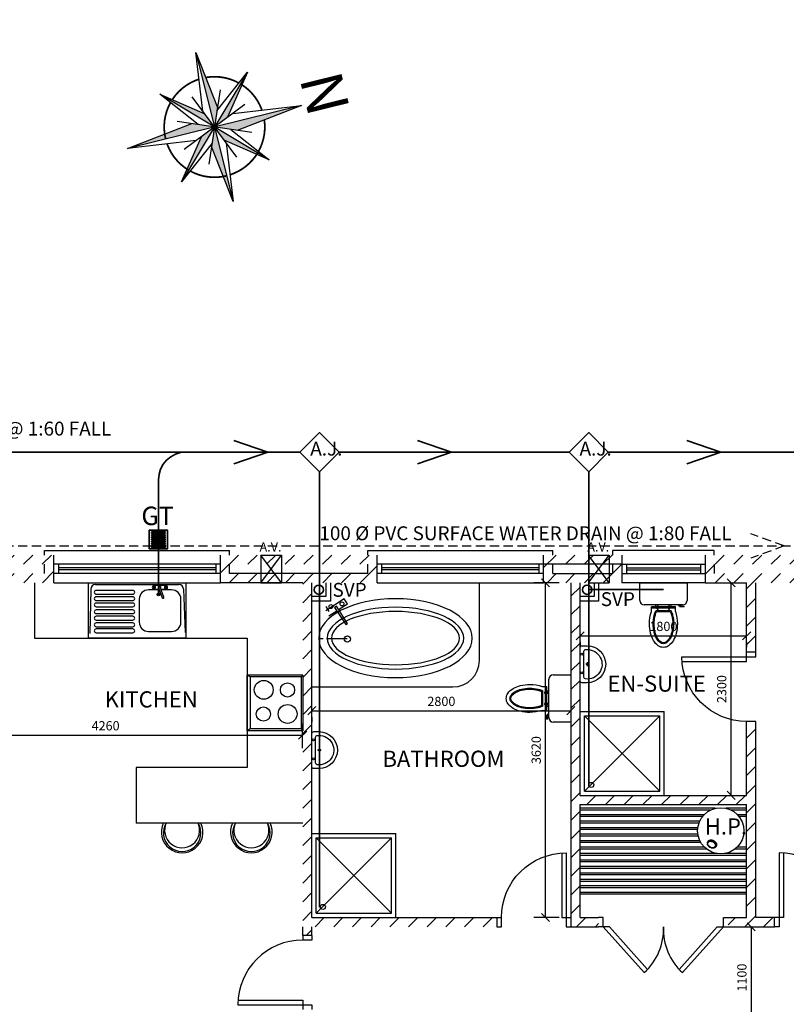
# Model space of a CAD drawing. Units: millimetres. Extents: x -1885852 to 6149982, y -1493903 to 2201441.
# Drawn here: x -190880 to -182592, y 1122712 to 1133364 of the extents above; entities that cross this region are included whole.
import ezdxf

# ---------------------------------------------------------------- set-up
doc = ezdxf.new("R2010")
doc.units = ezdxf.units.MM
doc.header["$PDMODE"] = 2
doc.header["$PDSIZE"] = -3.5
for name, pattern in [('CENTER2', [1.125, 0.75, -0.125, 0.125, -0.125]), ('DASHED2', [0.375, 0.25, -0.125]), ('PHANTOM2', [1.25, 0.625, -0.125, 0.125, -0.125, 0.125, -0.125])]:
    doc.linetypes.add(name, pattern=pattern)
for name, color, linetype in [('DIMS50', 8, 'Continuous'), ('DOORS', 1, 'Continuous'), ('DRAINS-FOUL', 3, 'CENTER2'), ('DRAINS-SURFACE', 5, 'PHANTOM2'), ('FITTINGS', 4, 'Continuous'), ('HATCH', 6, 'Continuous'), ('PLUMBING', 3, 'Continuous'), ('red', 1, 'Continuous'), ('TEXT-50', 2, 'Continuous'), ('VENTILATION', 4, 'Continuous'), ('Wall Cavity', 6, 'Continuous'), ('walls', 151, 'Continuous'), ('WALLS-STUD', 2, 'Continuous'), ('WIN', 1, 'Continuous'), ('WINS-DOORS', 1, 'Continuous')]:
    doc.layers.add(name, color=color, linetype=linetype)
doc.layers.add('L-shrub', color=74, linetype='Continuous', lineweight=35)
doc.layers.add('SML-DIMS', color=146, linetype='Continuous', lineweight=18)
doc.styles.add('DIM-STYLE-50', font='sanss___.ttf', dxfattribs={"height": 100})
doc.styles.add('GOTHICE', font='gothice')
doc.styles.add('NOTES-50', font='sanss___.ttf', dxfattribs={"height": 100})
doc.styles.add('RomanS', font='romans.shx')
doc.styles.add('ROOM-50', font='sanss___.ttf', dxfattribs={"height": 175})
doc.dimstyles.new('1-T0-50$0', dxfattribs={"dimscale": 0, "dimtxt": 100, "dimasz": 1, "dimexe": 125, "dimexo": 125, "dimgap": 50, "dimtad": 1, "dimdec": 0, "dimzin": 0, "dimdsep": 46, "dimtxsty": 'DIM-STYLE-50', "dimblk1": 'TICK50', "dimblk2": 'TICK50', "dimsah": 1, "dimcen": 20, "dimclrd": 256, "dimclre": 256, "dimclrt": 7, "dimadec": 0, "dimazin": 0, "dimtfac": 1, "dimtdec": 0, "dimtofl": 0, "dimtmove": 2, "dimatfit": 3, "dimldrblk": 'TICK50', "dimfxl": 0, "dimtolj": 1, "dimtzin": 0, "dimarcsym": 0})
pattern_1 = [(45, (-242261.68, 823681.13), (-101.02788, 101.02788), [])]

# ---------------------------------------------------------------- blocks, each defined once
blk = doc.blocks.new('800 Door')
at = {"layer": 'DOORS'}
for p, q in [((0, 700), (0, -100)), ((50, 698), (50, 0)), ((50, 0), (-50, 0)), ((0, -100), (-50, -100)), ((700, -100), (700, 0)), ((750, 0), (700, 0)), ((750, -100), (700, -100))]:
    blk.add_line(p, q, dxfattribs=at)
blk.add_arc((0, 0), 700, 0, 90, dxfattribs=at)
blk = doc.blocks.new('Sink1')
at = {"layer": 'FITTINGS', "color": 4}
for p, q in [((0, 596), (1056, 596)), ((0, 596), (0, 0)), ((1056, 596), (1056, 0)), ((768, 519), (651, 519)), ((901, 519), (788, 519)), ((551, 419), (551, 169)), ((1001, 169), (1001, 419)), ((651, 69), (901, 69))]:
    blk.add_line(p, q, dxfattribs=at)
at = {"layer": 'FITTINGS', "color": 1}
for p, q in [((76, 576), (980, 576)), ((26, 526), (18, 48)), ((529, 495), (529, 495)), ((1030, 526), (1046, 57)), ((0, 0), (1056, 0))]:
    blk.add_line(p, q, dxfattribs=at)
at = {"layer": 'FITTINGS', "color": 8}
for p, q in [((712, 550), (716, 545)), ((834, 550), (838, 545))]:
    blk.add_line(p, q, dxfattribs=at)
for points in [[(837, 566), (712, 566, 0.414214), (692, 546, 0.414214), (712, 526), (766, 526, 0.414214)], [(786, 526), (837, 526, 0.414214), (857, 546, 0.414214), (837, 566)]]:
    blk.add_lwpolyline(points, format="xyb", dxfattribs=at)
for points in [[(706, 535), (716, 533), (724, 537), (728, 546), (725, 555), (717, 560), (708, 559), (701, 552), (701, 543)], [(828, 535), (838, 533), (846, 537), (850, 546), (848, 555), (839, 560), (830, 559), (823, 552), (823, 543)]]:
    blk.add_lwpolyline(points, close=True, dxfattribs=at)
blk.add_lwpolyline([(760, 542), (798, 433, 0.414214), (809, 428), (811, 429, 0.414214), (816, 439), (778, 548, 0.414214), (767, 553), (765, 553, 0.414214)], format="xyb", close=True, dxfattribs=at)
at = {"layer": 'FITTINGS', "color": 1}
for points in [[(482, 513), (84, 513, 0.414214), (64, 493, 0.414214), (84, 473), (482, 473, 0.414214), (502, 493, 0.414214)], [(482, 444), (84, 444, 0.414214), (64, 424, 0.414214), (84, 404), (482, 404, 0.414214), (502, 424, 0.414214)], [(482, 376), (84, 376, 0.414214), (64, 356, 0.414214), (84, 336), (482, 336, 0.414214), (502, 356, 0.414214)], [(482, 302), (84, 302, 0.414214), (64, 282, 0.414214), (84, 262), (482, 262, 0.414214), (502, 282, 0.414214)], [(482, 233), (84, 233, 0.414214), (64, 213, 0.414214), (84, 193), (482, 193, 0.414214), (502, 213, 0.414214)], [(482, 161), (84, 161, 0.414214), (64, 141, 0.414214), (84, 121), (482, 121, 0.414214), (502, 141, 0.414214)], [(482, 96), (84, 96, 0.414214), (64, 76, 0.414214), (84, 56), (482, 56, 0.414214), (502, 76, 0.414214)]]:
    blk.add_lwpolyline(points, format="xyb", close=True, dxfattribs=at)
at = {"layer": 'FITTINGS', "color": 8}
for centre, radius in [((714, 547), 3.31), ((836, 547), 3.31), ((758, 469), 14.8), ((758, 469), 13.4), ((758, 469), 10.1)]:
    blk.add_circle(centre, radius, dxfattribs=at)
at = {"layer": 'FITTINGS', "color": 1}
for centre, start, end in [((76, 526), 90, 180), ((980, 526), 0, 90)]:
    blk.add_arc(centre, 50, start, end, dxfattribs=at)
at = {"layer": 'FITTINGS', "color": 8}
blk.add_arc((770, 545), 14.2, 342.5988, 236.3838, dxfattribs=at)
at = {"layer": 'FITTINGS', "color": 4}
for centre, start, end in [((651, 419), 90, 180), ((901, 419), 0, 90), ((651, 169), 180, 270), ((901, 169), 270, 0)]:
    blk.add_arc(centre, 100, start, end, dxfattribs=at)
blk = doc.blocks.new('cooker')
at = {"ltscale": 100}
for p, q in [((0, 600), (0, 0)), ((0, 600), (600, 600)), ((18, 584), (0, 600)), ((18, 584), (18, 34)), ((18, 584), (580, 584)), ((580, 584), (600, 600)), ((580, 584), (580, 34)), ((600, 600), (600, 0)), ((18, 34), (0, 0)), ((600, 0), (0, 0)), ((18, 34), (580, 34)), ((580, 34), (600, 0))]:
    blk.add_line(p, q, dxfattribs=at)
for centre, radius in [((419, 437), 102), ((159, 436), 76.8), ((158, 179), 102), ((420, 175), 76.8)]:
    blk.add_circle(centre, radius, dxfattribs=at)
blk = doc.blocks.new('wc')
for p, q in [((-225, 260), (-181, 260)), ((-225, 260), (-225, 260)), ((-187, 253), (-220, 253)), ((-207, 240), (207, 240)), ((-192, 240), (-192, 242)), ((-187, 247), (-168, 247)), ((-173, 253), (-173, 247)), ((-163, 242), (-163, 240)), ((-130, 311), (-130, 261)), ((-130, 261), (-67, 261)), ((-76, 314), (76, 314)), ((-55, 261), (58, 261)), ((69, 261), (130, 261)), ((130, 311), (130, 261)), ((-255, 0), (-255, 192)), ((255, 192), (255, 0)), ((255, 0), (-255, 0))]:
    blk.add_line(p, q)
at = {"color": 8}
for p, q in [((-130, 276), (-67, 276)), ((-83, 304), (83, 304)), ((-83, 262), (-83, 240)), ((-55, 276), (58, 276)), ((69, 276), (130, 276)), ((82, 262), (82, 240))]:
    blk.add_line(p, q, dxfattribs=at)
for points in [[(-130, 311, -0.078812), (-151, 445, -0.058595), (-139, 545, -0.072198), (-108, 623, -0.106588), (-55, 682, -0.157186), (0, 699, -0.157186), (55, 682, -0.106588), (108, 623, -0.072198), (139, 545, -0.058595), (151, 445, -0.078812), (130, 311, -0.057884)], [(-76, 314, -0.046066), (-90, 356, -0.058595), (-101, 445, -0.058595), (-90, 534, -0.072198), (-65, 598, -0.106588), (-26, 641, -0.157186), (0, 649, -0.157186), (26, 641, -0.106588), (65, 598, -0.072198), (90, 534, -0.058595), (101, 445, -0.058595), (90, 356, -0.046066), (76, 314, -0.044592)]]:
    blk.add_lwpolyline(points, format="xyb")
blk.add_lwpolyline([(-83, 304, -0.052621), (-100, 354, -0.058595), (-111, 445, -0.058595), (-100, 536, -0.072198), (-74, 603, -0.106588), (-32, 649, -0.157186), (0, 659, -0.157186), (32, 649, -0.106588), (74, 603, -0.072198), (100, 536, -0.058595), (111, 445, -0.058595), (100, 354, -0.052621), (83, 304, -0.046066)], format="xyb", dxfattribs=at)
for points in [[(-67, 285), (-67, 250), (-55, 250), (-55, 285)], [(58, 285), (58, 250), (69, 250), (69, 285)]]:
    blk.add_lwpolyline(points, close=True, dxfattribs=at)
for centre in [(-60, 280), (-60, 255), (64, 280), (64, 255)]:
    blk.add_circle(centre, 2.53, dxfattribs=at)
for centre, radius, start, end in [((-207, 192), 48, 90, 180), ((-218, 259), 6.87, 176.5329, 252.763), ((-187, 242), 5, 90, 180), ((-187, 248), 5, 0, 90), ((-183, 250), 10.4, 18.3647, 79.8487), ((-168, 242), 5, 0, 90), ((207, 192), 48, 0, 90)]:
    blk.add_arc(centre, radius, start, end)
blk = doc.blocks.new('window-900')
at = {"ltscale": 100}
for p, q in [((1000, 350), (-100, 350)), ((-100, 350), (-100, 300)), ((1000, 300), (1000, 350)), ((0, 200), (900, 200)), ((50, 200), (50, 100)), ((850, 200), (850, 100)), ((0, 100), (900, 100)), ((0, 100), (900, 100)), ((0, 100), (900, 100)), ((900, 0), (0, 0))]:
    blk.add_line(p, q, dxfattribs=at)
at = {"color": 8, "ltscale": 100}
for p, q in [((50, 160), (850, 160)), ((50, 140), (850, 140))]:
    blk.add_line(p, q, dxfattribs=at)
blk = doc.blocks.new('whb2')
at = {"color": 8}
for p, q in [((22, 81), (-24, 81)), ((-1, 101), (-1, 60))]:
    blk.add_line(p, q, dxfattribs=at)
blk.add_lwpolyline([(-200, 76, -1), (200, 76), (200, 20, -0.414214), (180, 0), (-180, 0, -0.414214), (-200, 20)], format="xyb", close=True)
blk.add_lwpolyline([(159, 58, -0.380522), (139, 40), (-140, 40, -0.414214), (-160, 60), (-160, 76, -1.059953)], format="xyb", close=True, dxfattribs=at)
for centre in [(-110, 18), (94, 18)]:
    blk.add_circle(centre, 10.6)
blk.add_circle((-1, 81), 10.6, dxfattribs=at)
blk = doc.blocks.new('TICK50')
at = {"color": 151, "ltscale": 100}
blk.add_lwpolyline([(-44, -44), (44, 44)], dxfattribs=at)
blk = doc.blocks.new('*D159')
at = {"layer": 'Defpoints', "color": 0, "ltscale": 15}
for p in [(-187721, 1125943), (-184921, 1125943), (-184921, 1125888)]:
    blk.add_point(p, dxfattribs=at)
at = {"layer": 'DIMS50', "lineweight": -2, "ltscale": 15}
for p, q in [((-187720, 1125888), (-184922, 1125888)), ((-187721, 1125818), (-187721, 1125763)), ((-184921, 1125818), (-184921, 1125763))]:
    blk.add_line(p, q, dxfattribs=at)
at = {"layer": 'DIMS50', "lineweight": -2, "ltscale": 15, "rotation": 180}
blk.add_blockref('TICK50', (-187721, 1125888), dxfattribs=at)
at = {"layer": 'DIMS50', "lineweight": -2, "ltscale": 15}
blk.add_blockref('TICK50', (-184921, 1125888), dxfattribs=at)
at = {"layer": 'DIMS50', "color": 7, "ltscale": 15, "insert": (-186321, 1125989), "char_height": 100, "attachment_point": 5, "style": 'DIM-STYLE-50'}
blk.add_mtext('\\A1;2800', dxfattribs=at)
blk = doc.blocks.new('*D173')
at = {"layer": 'Defpoints', "color": 0, "ltscale": 15}
for p in [(-185195, 1127272), (-184921, 1127272), (-184921, 1123651)]:
    blk.add_point(p, dxfattribs=at)
at = {"layer": 'DIMS50', "lineweight": -2, "ltscale": 15}
for p, q in [((-185046, 1127272), (-185320, 1127272)), ((-185195, 1123652), (-185195, 1127271)), ((-185046, 1123651), (-185320, 1123651))]:
    blk.add_line(p, q, dxfattribs=at)
for p, rotation in [((-185195, 1127272), 90), ((-185195, 1123651), 270)]:
    blk.add_blockref('TICK50', p, dxfattribs=dict(at, rotation=rotation))
at = {"layer": 'DIMS50', "color": 7, "ltscale": 15, "insert": (-185296, 1125462), "char_height": 100, "attachment_point": 5, "rotation": 90, "style": 'DIM-STYLE-50'}
blk.add_mtext('\\A1;3620', dxfattribs=at)
blk = doc.blocks.new('*D160')
at = {"layer": 'Defpoints', "color": 0, "ltscale": 15}
for p in [(-184821, 1126758), (-183021, 1126758), (-183021, 1126699)]:
    blk.add_point(p, dxfattribs=at)
at = {"layer": 'DIMS50', "lineweight": -2, "ltscale": 15}
for p, q in [((-184821, 1126633), (-184821, 1126574)), ((-184820, 1126699), (-183022, 1126699)), ((-183021, 1126633), (-183021, 1126574))]:
    blk.add_line(p, q, dxfattribs=at)
at = {"layer": 'DIMS50', "lineweight": -2, "ltscale": 15, "rotation": 180}
blk.add_blockref('TICK50', (-184821, 1126699), dxfattribs=at)
at = {"layer": 'DIMS50', "lineweight": -2, "ltscale": 15}
blk.add_blockref('TICK50', (-183021, 1126699), dxfattribs=at)
at = {"layer": 'DIMS50', "color": 7, "ltscale": 15, "insert": (-183921, 1126800), "char_height": 100, "attachment_point": 5, "style": 'DIM-STYLE-50'}
blk.add_mtext('\\A1;1800', dxfattribs=at)
blk = doc.blocks.new('*D174')
at = {"layer": 'Defpoints', "color": 0, "ltscale": 15}
for p in [(-183188, 1127272), (-183188, 1127272), (-183188, 1124972)]:
    blk.add_point(p, dxfattribs=at)
at = {"layer": 'DIMS50', "lineweight": -2, "ltscale": 15}
blk.add_line((-183188, 1124973), (-183188, 1127271), dxfattribs=at)
for p, rotation in [((-183188, 1127272), 90), ((-183188, 1124972), 270)]:
    blk.add_blockref('TICK50', p, dxfattribs=dict(at, rotation=rotation))
at = {"layer": 'DIMS50', "color": 7, "ltscale": 15, "insert": (-183290, 1126122), "char_height": 100, "attachment_point": 5, "rotation": 90, "style": 'DIM-STYLE-50'}
blk.add_mtext('\\A1;2300', dxfattribs=at)
blk = doc.blocks.new('*D178')
at = {"layer": 'Defpoints', "color": 0, "ltscale": 15}
for p in [(-182971, 1123551), (-182971, 1122451), (-182971, 1122451)]:
    blk.add_point(p, dxfattribs=at)
at = {"layer": 'DIMS50', "lineweight": -2, "ltscale": 15}
blk.add_line((-182971, 1123550), (-182971, 1122452), dxfattribs=at)
for p, rotation in [((-182971, 1123551), 90), ((-182971, 1122451), 270)]:
    blk.add_blockref('TICK50', p, dxfattribs=dict(at, rotation=rotation))
at = {"layer": 'DIMS50', "color": 7, "ltscale": 15, "insert": (-183072, 1123001), "char_height": 100, "attachment_point": 5, "rotation": 90, "style": 'DIM-STYLE-50'}
blk.add_mtext('\\A1;1100', dxfattribs=at)
blk = doc.blocks.new('A.V')
at = {"layer": 'VENTILATION'}
for p, q in [((-112, 0), (-112, -300)), ((-112, -300), (112, 0)), ((112, -300), (-112, 0)), ((112, 0), (112, -300)), ((-112, -300), (112, -300))]:
    blk.add_line(p, q, dxfattribs=at)
blk.add_lwpolyline([(-112, 0), (112, 0)], dxfattribs=at)
at = {"layer": 'VENTILATION', "style": 'RomanS'}
blk.add_text('A.V.', height=100, dxfattribs=at).set_placement((-125, 38))
blk = doc.blocks.new('gt')
at = {"linetype": 'Continuous', "ltscale": 100}
blk.add_lwpolyline([(-75, -50), (-75, 150), (125, 150), (125, -50)], close=True, dxfattribs=at)
at = {"color": 8, "linetype": 'Continuous', "ltscale": 100}
for points in [[(-49, 130), (-49, 129, 0.414214), (-45, 125), (96, 125, 0.414214), (100, 129), (100, 130, 0.414214), (96, 133), (-45, 133, 0.414214)], [(-49, 112), (-49, 111, 0.414214), (-45, 107), (96, 107, 0.414214), (100, 111), (100, 112, 0.414214), (96, 116), (-45, 116, 0.414214)], [(-49, 91), (-49, 90, 0.414214), (-45, 87), (96, 87, 0.414214), (100, 90), (100, 91, 0.414214), (96, 95), (-45, 95, 0.414214)], [(-49, 71), (-49, 70, 0.414214), (-45, 66), (96, 66, 0.414214), (100, 70), (100, 71, 0.414214), (96, 75), (-45, 75, 0.414214)], [(-49, 50), (-49, 49, 0.414214), (-45, 45), (96, 45, 0.414214), (100, 49), (100, 50, 0.414214), (96, 54), (-45, 54, 0.414214)], [(-49, 30), (-49, 29, 0.414214), (-45, 25), (96, 25, 0.414214), (100, 29), (100, 30, 0.414214), (96, 33), (-45, 33, 0.414214)], [(-49, 9), (-49, 8, 0.414214), (-45, 4), (96, 4, 0.414214), (100, 8), (100, 9, 0.414214), (96, 13), (-45, 13, 0.414214)], [(-49, -11), (-49, -12, 0.414214), (-45, -16), (96, -16, 0.414214), (100, -12), (100, -11, 0.414214), (96, -8), (-45, -8, 0.414214)], [(-49, -32), (-49, -33, 0.414214), (-45, -37), (96, -37, 0.414214), (100, -33), (100, -32, 0.414214), (96, -28), (-45, -28, 0.414214)]]:
    blk.add_lwpolyline(points, format="xyb", close=True, dxfattribs=at)
at = {"ltscale": 100, "style": 'NOTES-50'}
blk.add_text('GT', height=200, dxfattribs=at).set_placement((-159, 206))
blk = doc.blocks.new('North1')
for p, q in [((-190, 79), (-568, 568)), ((-568, 568), (-79, 190)), ((-964, 0), (-228, 94)), ((-228, -94), (-964, 0)), ((228, 94), (964, 0)), ((964, 0), (228, -94)), ((-568, -568), (-190, -79)), ((190, -79), (568, -568)), ((-79, -190), (-568, -568)), ((568, -568), (79, -190))]:
    blk.add_line(p, q)
for points in [[(-110, 266), (0, 1125), (110, 266)], [(0, 1125), (0, -1125)], [(-568, 568), (568, -568)], [(568, 568), (-568, -568)], [(79, 190), (568, 568)], [(568, 568), (190, 79)], [(-181, 437), (181, -437)], [(181, 437), (-181, -437)], [(-437, 181), (437, -181)], [(437, 181), (-437, -181)], [(-964, 0), (964, 0)], [(110, -266), (0, -1125), (-110, -266)]]:
    blk.add_lwpolyline(points)
at = {"const_width": 21.9}
for points in [[(-64, 629, 0.172851), (-447, 447, 0.000543)], [(431, 462, 0.163884), (64, 629, 0.000543)], [(-462, 431, 0.172379), (-630, 43, 0.000543)], [(630, 43, 0.181372), (447, 447, 0.000543)], [(462, -431, 0.189863), (632, 0, 0.000543)], [(-630, -43, 0.172379), (-462, -431, 0.000543)], [(-431, -462, 0.189301), (-1, -632, 0.000543), (0, -632, 1843.016088)], [(64, -629, 0.172851), (447, -447, 0.000543)]]:
    blk.add_lwpolyline(points, format="xyb", dxfattribs=at)
for points in [[(0, 1125), (110, 266), (0, 0)], [(-568, 568), (-79, 190), (0, 0)], [(568, 568), (190, 79), (0, 0)], [(-964, 0), (-228, 94), (0, 0)], [(-568, -568), (-190, -79), (0, 0)], [(0, -1125), (-110, -266), (0, 0)], [(568, -568), (79, -190), (0, 0)], [(964, 0), (228, -94), (0, 0)]]:
    blk.add_solid(points)
at = {"style": 'GOTHICE'}
blk.add_text('N', height=527, rotation=359.8847, dxfattribs=at).set_placement((-334, 1182))
blk = doc.blocks.new('*D184')
at = {"layer": 'Defpoints', "color": 0, "ltscale": 15}
for p in [(-187821, 1125624), (-192081, 1125357), (-187821, 1125357)]:
    blk.add_point(p, dxfattribs=at)
at = {"layer": 'DIMS50', "lineweight": -2, "ltscale": 15}
for p, q in [((-192081, 1125482), (-192081, 1125749)), ((-187821, 1125482), (-187821, 1125749)), ((-192080, 1125624), (-187822, 1125624))]:
    blk.add_line(p, q, dxfattribs=at)
at = {"layer": 'DIMS50', "lineweight": -2, "ltscale": 15, "rotation": 180}
blk.add_blockref('TICK50', (-192081, 1125624), dxfattribs=at)
at = {"layer": 'DIMS50', "lineweight": -2, "ltscale": 15}
blk.add_blockref('TICK50', (-187821, 1125624), dxfattribs=at)
at = {"layer": 'DIMS50', "color": 7, "ltscale": 15, "insert": (-189951, 1125725), "char_height": 100, "attachment_point": 5, "style": 'DIM-STYLE-50'}
blk.add_mtext('\\A1;4260', dxfattribs=at)

msp = doc.modelspace()

# ---------------------------------------------------------------- hatches: boundary and pattern name
at = {"layer": 'HATCH', "ltscale": 15}
h = msp.add_hatch(dxfattribs=at)
h.set_pattern_fill('LINE', color=256, scale=45, angle=45, style=0)
h.set_pattern_definition(pattern_1)
h.paths.add_polyline_path([(-192080.5, 1126364.5), (-192180.5, 1126364.5), (-192180.5, 1125457), (-195080.5, 1125457), (-195080.5, 1125956.1), (-195280.5, 1125956.1), (-195280.5, 1125856.1), (-195180.5, 1125856.1), (-195180.5, 1125170.8), (-195080.5, 1125170.8), (-195080.5, 1125357), (-192080.5, 1125357)])
h.paths.add_polyline_path([(-195280.5, 1125956.1), (-195380.5, 1125956.1), (-195380.5, 1125170.8), (-195280.5, 1125170.8)])
h.paths.add_polyline_path([(-194080.5, 1127372), (-194080.5, 1127472), (-194180.5, 1127472), (-194180.5, 1127272), (-193219.5, 1127272), (-193219.5, 1127372)])
h.paths.add_polyline_path([(-193219.5, 1127472), (-193219.5, 1127572), (-194180.5, 1127572), (-194180.5, 1127472)])
h.paths.add_polyline_path([(-195180.5, 1126956.1), (-195280.5, 1126956.1), (-195280.5, 1126856.1), (-195080.5, 1126856.1), (-195080.5, 1127272), (-195080.5, 1127444.3), (-195180.5, 1127444.3)])
h.paths.add_polyline_path([(-195280.5, 1127444.3), (-195080.5, 1127444.3), (-195080.5, 1127544.3), (-195380.5, 1127544.3), (-195380.5, 1126856.1), (-195280.5, 1126856.1)])
h.paths.add_polyline_path([(-192180.5, 1127272), (-192180.5, 1127181.3), (-192080.5, 1127181.3), (-192080.5, 1127272), (-190510, 1127272), (-190510, 1127472), (-190610, 1127472), (-190610, 1127372), (-192856.5, 1127372), (-192856.5, 1127272)])
h.paths.add_polyline_path([(-192856.5, 1127572), (-192856.5, 1127472), (-190510, 1127472), (-190510, 1127572)])
h = msp.add_hatch(dxfattribs=at)
h.set_pattern_fill('LINE', color=256, scale=45, angle=45, style=0)
h.set_pattern_definition(pattern_1)
h.paths.add_polyline_path([(-187093.9, 1127472), (-187016.8, 1127472), (-187016.8, 1127572), (-187093.9, 1127572)])
h.paths.add_polyline_path([(-187093.9, 1127272), (-187016.8, 1127272), (-187016.8, 1127472), (-187093.9, 1127472)])
h.paths.add_polyline_path([(-187093.9, 1127272), (-187093.9, 1127472), (-187116.8, 1127472), (-187116.8, 1127372), (-187214.9, 1127372)])
h.paths.add_polyline_path([(-187323.5, 1127372), (-187456.9, 1127272), (-187093.9, 1127272), (-187214.9, 1127372)], flags=16)
h.paths.add_polyline_path([(-187456.9, 1127372), (-187456.9, 1127272), (-187323.5, 1127372)], flags=16)
h.paths.add_polyline_path([(-187456.9, 1127272), (-187456.9, 1127372), (-187996.3, 1127372), (-187996.3, 1127272), (-187820.5, 1127272), (-187820.5, 1123551.3), (-187820.5, 1123456.8), (-187720.5, 1123456.8), (-187720.5, 1123551.3), (-185720.5, 1123551.3), (-185720.5, 1123651.3), (-187720.5, 1123651.3), (-187720.5, 1125281.9, -0.0143356), (-187729.8, 1125290.7), (-187729.8, 1125623.4, -0.0128555), (-187720.5, 1125630.8), (-187720.5, 1127272)])
h.paths.add_polyline_path([(-187996.3, 1127272), (-187996.3, 1127372), (-188117.3, 1127372)])
h.paths.add_polyline_path([(-187996.3, 1127272), (-188117.3, 1127372), (-188226, 1127372), (-188359.3, 1127272)])
h.paths.add_polyline_path([(-188359.3, 1127272), (-188226, 1127372), (-188359.3, 1127372)])
h.paths.add_polyline_path([(-188610, 1127372), (-188610, 1127472), (-188710, 1127472), (-188710, 1127272), (-188359.3, 1127272), (-188359.3, 1127372)])
h.paths.add_polyline_path([(-188359.3, 1127472), (-188359.3, 1127572), (-188710, 1127572), (-188710, 1127472)])
h.paths.add_polyline_path([(-188238.3, 1127472), (-188359.3, 1127572), (-188359.3, 1127472)])
h.paths.add_polyline_path([(-188107.1, 1127472), (-187996.3, 1127572), (-188359.3, 1127572), (-188238.3, 1127472)])
h.paths.add_polyline_path([(-187996.3, 1127472), (-187996.3, 1127572), (-188107.1, 1127472)])
h.paths.add_polyline_path([(-187456.9, 1127472), (-187456.9, 1127572), (-187996.3, 1127572), (-187996.3, 1127472)])
h.paths.add_polyline_path([(-187335.9, 1127472), (-187456.9, 1127572), (-187456.9, 1127472)])
h.paths.add_polyline_path([(-187204.6, 1127472), (-187093.9, 1127572), (-187456.9, 1127572), (-187335.9, 1127472)])
h.paths.add_polyline_path([(-187093.9, 1127572), (-187204.6, 1127472), (-187093.9, 1127472)])
h = msp.add_hatch(dxfattribs=at)
h.set_pattern_fill('LINE', color=256, scale=45, angle=45, style=0)
h.set_pattern_definition(pattern_1)
h.paths.add_polyline_path([(-181665.1, 1127472), (-181665.1, 1127572), (-183470.5, 1127572), (-183470.5, 1127472)])
h.paths.add_polyline_path([(-181665.1, 1127272), (-181665.1, 1127472), (-181765.1, 1127472), (-181765.1, 1127372), (-183370.5, 1127372), (-183370.5, 1127472), (-183470.5, 1127472), (-183470.5, 1127272), (-183020.5, 1127272), (-183020.5, 1126522), (-182920.5, 1126522), (-182920.5, 1127272)])
h.paths.add_polyline_path([(-184370.5, 1127272), (-184370.5, 1127472), (-184470.5, 1127472), (-184470.5, 1127372), (-185116.8, 1127372), (-185116.8, 1127472), (-185216.8, 1127472), (-185216.8, 1127272), (-184920.5, 1127272), (-184920.5, 1123551.3), (-184620.5, 1123551.3), (-184620.5, 1123651.3), (-184820.5, 1123651.3), (-184820.5, 1124872), (-183020.5, 1124872), (-183020.5, 1123651.3), (-183220.5, 1123651.3), (-183220.5, 1123551.3), (-182720.5, 1123551.3), (-182720.5, 1123651.3), (-182920.5, 1123651.3), (-182920.5, 1124972), (-182920.5, 1125722), (-183020.5, 1125722), (-183020.5, 1125172), (-183020.5, 1124972), (-184820.5, 1124972), (-184820.5, 1125879.5), (-184820.5, 1127272)])
h.paths.add_polyline_path([(-185216.8, 1127572), (-185216.8, 1127472), (-184370.5, 1127472), (-184370.5, 1127572)])

# ---------------------------------------------------------------- linework, layer by layer
at = {"layer": 'DOORS'}
for p, q in [((-184570.5, 1123651.3), (-184620.5, 1123651.3)), ((-184570.5, 1123551.3), (-184570.5, 1123651.3)), ((-183270.5, 1123651.3), (-183220.5, 1123651.3)), ((-183270.5, 1123551.3), (-183270.5, 1123651.3)), ((-184570.5, 1123551.3), (-184620.5, 1123551.3)), ((-184503.5, 1123551.3), (-184620.5, 1123551.3)), ((-184127.3, 1123054.7), (-184570.5, 1123551.3)), ((-184091.6, 1123089.8), (-184503.5, 1123551.3)), ((-183749.5, 1123089.8), (-183337.6, 1123551.3)), ((-183713.8, 1123054.7), (-183270.5, 1123551.3)), ((-183337.6, 1123551.3), (-183220.5, 1123551.3)), ((-183270.5, 1123551.3), (-183220.5, 1123551.3))]:
    msp.add_line(p, q, dxfattribs=at)
for centre, start, end in [((-184552.6, 1123523.1), 312.23538, 2.55064), ((-183288.5, 1123523.1), 177.44936, 227.76462)]:
    msp.add_arc(centre, 632.7, start, end, dxfattribs=at)
at = {"layer": 'DRAINS-FOUL', "ltscale": 300}
msp.add_line((-187337.7, 1126666.2), (-187639.8, 1126666.2), dxfattribs=at)
at = {"layer": 'DRAINS-SURFACE', "linetype": 'DASHED2', "ltscale": 400}
for p, q in [((-182613.5, 1127670.6), (-182975.9, 1127803)), ((-195248, 1127670.6), (-178632.6, 1127670.6)), ((-182613.5, 1127670.6), (-182975.9, 1127538.1))]:
    msp.add_line(p, q, dxfattribs=at)
at = {"layer": 'FITTINGS'}
for p, q in [((-190720.5, 1127272), (-190720.5, 1126672)), ((-190720.5, 1126672), (-188420.5, 1126672)), ((-188420.5, 1126672), (-188420.5, 1125272)), ((-184820.5, 1125879.5), (-183913, 1125879.5)), ((-184820.5, 1124972), (-184820.5, 1125879.5)), ((-184775.2, 1125834.1), (-183958.4, 1125834.1)), ((-184775.2, 1125017.4), (-184775.2, 1125834.1)), ((-183958.4, 1125017.4), (-183958.4, 1125834.1)), ((-183913, 1124972), (-183913, 1125879.5)), ((-188420.5, 1125272), (-189620.5, 1125272)), ((-184820.5, 1124972), (-183913, 1124972)), ((-184775.2, 1125017.4), (-183958.4, 1125017.4)), ((-187720.5, 1124558.8), (-186813, 1124558.8)), ((-187720.5, 1123651.3), (-187720.5, 1124558.8)), ((-187675.2, 1124513.4), (-186858.4, 1124513.4)), ((-187675.2, 1123696.6), (-187675.2, 1124513.4)), ((-186858.4, 1123696.6), (-186858.4, 1124513.4)), ((-186813, 1123651.3), (-186813, 1124558.8)), ((-187720.5, 1123651.3), (-186813, 1123651.3)), ((-187675.2, 1123696.6), (-186858.4, 1123696.6))]:
    msp.add_line(p, q, dxfattribs=at)
at = {"layer": 'FITTINGS', "color": 8}
for p, q in [((-184775.2, 1125017.4), (-183958.4, 1125834.1)), ((-184775.2, 1125834.1), (-183958.4, 1125017.4)), ((-187675.2, 1123696.6), (-186858.4, 1124513.4)), ((-187675.2, 1124513.4), (-186858.4, 1123696.6))]:
    msp.add_line(p, q, dxfattribs=at)
at = {"layer": 'FITTINGS', "ltscale": 15}
for p in [(-189620.5, 1125272), (-187820.5, 1124672)]:
    msp.add_line(p, (-189620.5, 1124672), dxfattribs=at)
at = {"layer": 'FITTINGS', "color": 8, "ltscale": 100}
for p, q in [((-183359.5, 1124832), (-184820.5, 1124832)), ((-183027.4, 1124832), (-183241.2, 1124832)), ((-183413.6, 1124812), (-184820.5, 1124812)), ((-183480.9, 1124762), (-184820.5, 1124762)), ((-183498.1, 1124742), (-184820.5, 1124742)), ((-183027.4, 1124812), (-183187.2, 1124812)), ((-183027.4, 1124762), (-183119.8, 1124762)), ((-183027.4, 1124742), (-183102.6, 1124742)), ((-183528.2, 1124692), (-184820.5, 1124692)), ((-183536.2, 1124672), (-184820.5, 1124672)), ((-183548.2, 1124622), (-184820.5, 1124622)), ((-183550, 1124602), (-184820.5, 1124602)), ((-183547.6, 1124552), (-184820.5, 1124552)), ((-183543.7, 1124532), (-184820.5, 1124532)), ((-183526.3, 1124482), (-184820.5, 1124482)), ((-183515.6, 1124462), (-184820.5, 1124462)), ((-183476.8, 1124412), (-184820.5, 1124412)), ((-183454.2, 1124392), (-184820.5, 1124392)), ((-183027.4, 1124392), (-183146.6, 1124392)), ((-183027.4, 1124412), (-183123.9, 1124412)), ((-183338.3, 1124342), (-184820.5, 1124342)), ((-183027.4, 1124322), (-184820.5, 1124322)), ((-183027.4, 1124342), (-183262.4, 1124342)), ((-183027.4, 1124272), (-184820.5, 1124272)), ((-183027.4, 1124252), (-184820.5, 1124252)), ((-183027.4, 1124202), (-184820.5, 1124202)), ((-183027.4, 1124182), (-184820.5, 1124182)), ((-183027.4, 1124132), (-184820.5, 1124132)), ((-183027.4, 1124112), (-184820.5, 1124112)), ((-183027.4, 1124062), (-184820.5, 1124062)), ((-183027.4, 1124042), (-184820.5, 1124042)), ((-183027.4, 1123992), (-184820.5, 1123992)), ((-183027.4, 1123972), (-184820.5, 1123972)), ((-183027.4, 1123922), (-184820.5, 1123922)), ((-183027.4, 1123902), (-184820.5, 1123902))]:
    msp.add_line(p, q, dxfattribs=at)
msp.add_lwpolyline([(-183361.7, 1124417), (-183358, 1124423.2), (-183358, 1124423.2)], dxfattribs=at)
at = {"layer": 'FITTINGS'}
for centre in [(-184701.1, 1125085.7), (-187601.1, 1123764.9)]:
    msp.add_circle(centre, 27.4, dxfattribs=at)
at = {"layer": 'FITTINGS', "ltscale": 100}
msp.add_circle((-183300.4, 1124589.1), 250, dxfattribs=at)
at = {"layer": 'FITTINGS'}
for centre, radius, start, end in [((-189123.8, 1124575.6), 225, 154.63445, 25.36555), ((-189123.7, 1124567.6), 202.6, 147.50194, 30.81415), ((-189123.3, 1124594.9), 189.7, 154.54476, 23.77133), ((-188375.2, 1124575.6), 225, 154.63445, 25.36555), ((-188375.1, 1124567.6), 202.6, 147.50194, 30.81415), ((-188374.7, 1124594.9), 189.7, 154.54476, 23.77133)]:
    msp.add_arc(centre, radius, start, end, dxfattribs=at)
at = {"layer": 'FITTINGS', "color": 8, "ltscale": 100}
msp.add_ellipse((-183399.6, 1124439.4), major_axis=(37.9, -22.4), ratio=0.750003, dxfattribs=at)
msp.add_ellipse((-183396, 1124445.6), major_axis=(37.9, -22.4), ratio=0.750003, start_param=-0.1096828, end_param=3.2512754, dxfattribs=at)
msp.add_open_spline([(-183350.8, 1124418.9), (-183349, 1124421.9), (-183347.6, 1124425.3), (-183346.4, 1124430.9), (-183346.2, 1124432.9), (-183346, 1124436.8), (-183346, 1124438.9), (-183346.5, 1124442.9), (-183346.9, 1124445), (-183347.9, 1124449.1), (-183348.6, 1124451.1), (-183350.3, 1124455.1), (-183351.2, 1124457.1), (-183353.4, 1124460.9), (-183354.6, 1124462.8), (-183358.6, 1124468), (-183361.6, 1124471.3), (-183368, 1124476.9), (-183371.2, 1124479.2), (-183378.4, 1124483.5), (-183382.1, 1124485.2), (-183390, 1124488.1), (-183394.3, 1124489.2), (-183403, 1124490.4), (-183407.5, 1124490.5), (-183416.1, 1124489.5), (-183420.3, 1124488.5), (-183425.9, 1124486.1), (-183427.7, 1124485.2), (-183431.1, 1124483.1), (-183432.7, 1124482), (-183437, 1124478.2), (-183439.4, 1124475.4), (-183442.9, 1124469.4), (-183444.3, 1124466), (-183445.5, 1124460.4), (-183445.8, 1124458.4), (-183445.9, 1124454.5), (-183445.9, 1124452.4), (-183445.4, 1124448.4), (-183445.1, 1124446.3), (-183444, 1124442.2), (-183443.3, 1124440.2), (-183441.6, 1124436.2), (-183440.7, 1124434.2), (-183438.5, 1124430.4), (-183437.3, 1124428.5), (-183433.4, 1124423.2), (-183430.3, 1124420), (-183423.9, 1124414.4), (-183420.7, 1124412.1), (-183413.5, 1124407.8), (-183409.9, 1124406.1), (-183401.9, 1124403.2), (-183397.6, 1124402.1), (-183388.9, 1124400.9), (-183384.4, 1124400.8), (-183375.8, 1124401.7), (-183371.6, 1124402.8), (-183366, 1124405.2), (-183364.2, 1124406.1), (-183360.8, 1124408.2), (-183359.2, 1124409.3), (-183354.9, 1124413.1), (-183352.5, 1124415.9), (-183350.8, 1124418.9)], degree=3, knots=[0, 0, 0, 0, 0.2617994, 0.2617994, 0.3926991, 0.3926991, 0.5235988, 0.5235988, 0.6544985, 0.6544985, 0.7853982, 0.7853982, 0.9162979, 0.9162979, 1.0471976, 1.0471976, 1.3089969, 1.3089969, 1.5707963, 1.5707963, 1.8325957, 1.8325957, 2.0943951, 2.0943951, 2.3561945, 2.3561945, 2.6179939, 2.6179939, 2.7488936, 2.7488936, 2.8797933, 2.8797933, 3.1415927, 3.1415927, 3.403392, 3.403392, 3.5342917, 3.5342917, 3.6651914, 3.6651914, 3.7960911, 3.7960911, 3.9269908, 3.9269908, 4.0578905, 4.0578905, 4.1887902, 4.1887902, 4.4505896, 4.4505896, 4.712389, 4.712389, 4.9741884, 4.9741884, 5.2359878, 5.2359878, 5.4977871, 5.4977871, 5.7595865, 5.7595865, 5.8904862, 5.8904862, 6.0213859, 6.0213859, 6.2831853, 6.2831853, 6.2831853, 6.2831853], dxfattribs=at)
at = {"layer": 'L-shrub', "ltscale": 300}
for p, q in [((-188197.6, 1128685.4), (-188564.2, 1128812.1)), ((-186211, 1128686), (-186577.6, 1128812.7)), ((-183299.5, 1128686), (-183666.2, 1128812.7)), ((-189079.6, 1128685.9), (-193711.8, 1128685.9)), ((-187852, 1128685.2), (-189079.6, 1128685.9)), ((-188197.6, 1128685.4), (-188564.2, 1128558.7)), ((-187426.9, 1128686), (-184939.7, 1128686)), ((-186211, 1128686), (-186577.6, 1128559.3)), ((-184517.1, 1128686), (-180535.6, 1128686)), ((-183299.5, 1128686), (-183666.2, 1128559.3)), ((-187639.8, 1123761.3), (-187639.8, 1128473.1)), ((-184728.4, 1125087.6), (-184728.4, 1128473.1)), ((-189379.6, 1127145.5), (-189379.6, 1128391.8)), ((-183920.5, 1127198.6), (-184728.4, 1127198.6))]:
    msp.add_line(p, q, dxfattribs=at)
for points in [[(-187427.7, 1128685.2), (-187639.8, 1128473.1), (-187852, 1128685.2), (-187639.8, 1128897.3)], [(-184516.3, 1128685.2), (-184728.4, 1128473.1), (-184940.6, 1128685.2), (-184728.4, 1128897.3)]]:
    msp.add_lwpolyline(points, close=True, dxfattribs=at)
for centre in [(-187645.5, 1127197), (-184745.5, 1127197)]:
    msp.add_circle(centre, 50, dxfattribs=at)
msp.add_arc((-189079.6, 1128385.9), 300, 90, 180, dxfattribs=at)
at = {"layer": 'PLUMBING', "color": 4}
for p, q in [((-185910.4, 1126429.7), (-185910.4, 1127272)), ((-187370.4, 1127098.5), (-187571.7, 1126967.7)), ((-187335.4, 1127044.6), (-187370.4, 1127098.5)), ((-187571.7, 1127016.9), (-187536.7, 1126963)), ((-187536.7, 1126913.9), (-187452.6, 1126968.5)), ((-187455.2, 1127017.9), (-187476, 1127004.4)), ((-187476, 1127004.4), (-187355.7, 1126819.2)), ((-187334.9, 1126832.7), (-187455.2, 1127017.9)), ((-187431.9, 1126981.9), (-187335.4, 1127044.6)), ((-187355.7, 1126819.2), (-187334.9, 1126832.7)), ((-187720.5, 1126144.7), (-186195.4, 1126144.7))]:
    msp.add_line(p, q, dxfattribs=at)
for centre, radius in [((-187395.4, 1127043.9), 21.4), ((-187515.8, 1127014.9), 21.4), ((-187337.4, 1126664.1), 34.6)]:
    msp.add_circle(centre, radius, dxfattribs=at)
msp.add_arc((-186195.4, 1126429.7), 285, 270, 0, dxfattribs=at)
at = {"layer": 'PLUMBING', "color": 4, "extrusion": (0, 0, -1)}
for major_axis, ratio in [((829.8, -0.6), 0.5138889), ((737.6, -0.6), 0.453125), ((691.5, -0.5), 0.4166667)]:
    msp.add_ellipse((-186817.1, 1126673.3), major_axis=major_axis, ratio=ratio, dxfattribs=at)
at = {"layer": 'Wall Cavity', "ltscale": 15}
for p, q in [((-190610, 1127372), (-190610, 1127472)), ((-188610, 1127372), (-188610, 1127472)), ((-187116.8, 1127372), (-187116.8, 1127472)), ((-184370.5, 1127472), (-185216.8, 1127472)), ((-185116.8, 1127372), (-185116.8, 1127472)), ((-184470.5, 1127472), (-184470.5, 1127372)), ((-183370.5, 1127472), (-183370.5, 1127372)), ((-187116.8, 1127372), (-188610, 1127372)), ((-185116.8, 1127372), (-184470.5, 1127372))]:
    msp.add_line(p, q, dxfattribs=at)
at = {"layer": 'Wall Cavity', "ltscale": 15, "const_width": 0.0363}
for points in [[(-194180.5, 1127472), (-190510, 1127472)], [(-188710, 1127472), (-187016.8, 1127472)], [(-183470.5, 1127472), (-181665.1, 1127472)], [(-194080.5, 1127372), (-190610, 1127372)], [(-183370.5, 1127372), (-181765.1, 1127372)]]:
    msp.add_lwpolyline(points, dxfattribs=at)
at = {"layer": 'walls', "ltscale": 15}
for p, q in [((-190510, 1127272), (-190510, 1127572)), ((-188710, 1127272), (-188710, 1127572)), ((-187016.8, 1127272), (-187016.8, 1127572)), ((-185216.8, 1127272), (-185216.8, 1127572)), ((-184370.5, 1127572), (-184370.5, 1127272)), ((-183470.5, 1127572), (-183470.5, 1127272)), ((-187820.5, 1127272), (-188710, 1127272)), ((-187720.5, 1123651.3), (-187720.5, 1127272)), ((-184920.5, 1127272), (-184920.5, 1123551.3)), ((-184820.5, 1124972), (-184820.5, 1127272)), ((-183470.5, 1127272), (-183020.5, 1127272)), ((-183020.5, 1126522), (-183020.5, 1127272)), ((-182920.5, 1126522), (-182920.5, 1127272)), ((-182920.5, 1126522), (-183020.5, 1126522)), ((-183020.5, 1125172), (-183020.5, 1125722)), ((-182920.5, 1124972), (-182920.5, 1125722)), ((-183020.5, 1124972), (-183020.5, 1125172)), ((-184820.5, 1124972), (-183020.5, 1124972)), ((-182920.5, 1123651.3), (-182920.5, 1124972)), ((-184820.5, 1123651.3), (-184820.5, 1124872)), ((-184820.5, 1124872), (-183020.5, 1124872)), ((-183020.5, 1123651.3), (-183020.5, 1124872)), ((-187720.5, 1123651.3), (-185720.5, 1123651.3)), ((-185720.5, 1123651.3), (-185720.5, 1123551.3)), ((-184820.5, 1123651.3), (-184620.5, 1123651.3)), ((-183220.5, 1123651.3), (-183020.5, 1123651.3)), ((-182720.5, 1123651.3), (-182920.5, 1123651.3)), ((-182720.5, 1123551.3), (-182720.5, 1123651.3)), ((-187820.5, 1123456.8), (-187820.5, 1123551.3)), ((-187720.5, 1123456.8), (-187720.5, 1123551.3)), ((-184920.5, 1123551.3), (-184620.5, 1123551.3)), ((-183220.5, 1123551.3), (-182720.5, 1123551.3)), ((-187720.5, 1123456.8), (-187820.5, 1123456.8))]:
    msp.add_line(p, q, dxfattribs=at)
at = {"layer": 'walls', "ltscale": 15, "const_width": 0.0363}
for points in [[(-194180.5, 1127572), (-190510, 1127572)], [(-188710, 1127572), (-187016.8, 1127572)], [(-185216.8, 1127572), (-184370.5, 1127572)], [(-183470.5, 1127572), (-181665.1, 1127572)], [(-192080.5, 1127272), (-190510, 1127272)], [(-187820.5, 1123551.3), (-187820.5, 1127272)], [(-187720.5, 1127272), (-187016.8, 1127272)], [(-185216.8, 1127272), (-184920.5, 1127272)], [(-184820.5, 1127272), (-184370.5, 1127272)], [(-182920.5, 1127272), (-181665.1, 1127272)], [(-182920.5, 1125722), (-183020.5, 1125722)], [(-184620.5, 1123651.3), (-184620.5, 1123551.3)], [(-183220.5, 1123651.3), (-183220.5, 1123551.3)], [(-187820.5, 1123456.8), (-187820.5, 1123551.3)], [(-187720.5, 1123551.3), (-185720.5, 1123551.3)]]:
    msp.add_lwpolyline(points, dxfattribs=at)
at = {"layer": 'WALLS-STUD', "ltscale": 15}
for p, q in [((-187570.5, 1127272), (-187570.5, 1127122)), ((-187520.5, 1127272), (-187520.5, 1127072)), ((-184670.5, 1127272), (-184670.5, 1127122)), ((-184620.5, 1127272), (-184620.5, 1127072)), ((-187570.5, 1127122), (-187720.5, 1127122)), ((-187520.5, 1127072), (-187720.5, 1127072)), ((-184670.5, 1127122), (-184820.5, 1127122)), ((-184620.5, 1127072), (-184820.5, 1127072))]:
    msp.add_line(p, q, dxfattribs=at)
at = {"layer": 'WINS-DOORS', "ltscale": 100}
for p, q in [((-190610, 1127622), (-188610, 1127622)), ((-190610, 1127572), (-190610, 1127622)), ((-188610, 1127572), (-188610, 1127622)), ((-187116.8, 1127622), (-185116.8, 1127622)), ((-187116.8, 1127572), (-187116.8, 1127622)), ((-185116.8, 1127572), (-185116.8, 1127622)), ((-188710, 1127472), (-190510, 1127472)), ((-190460, 1127472), (-190460, 1127372)), ((-188760, 1127472), (-188760, 1127372)), ((-185216.8, 1127472), (-187016.8, 1127472)), ((-186966.8, 1127472), (-186966.8, 1127372)), ((-185266.8, 1127472), (-185266.8, 1127372)), ((-188710, 1127372), (-190510, 1127372)), ((-190510, 1127272), (-188710, 1127272)), ((-185216.8, 1127372), (-187016.8, 1127372)), ((-187016.8, 1127272), (-185216.8, 1127272))]:
    msp.add_line(p, q, dxfattribs=at)
at = {"layer": 'WINS-DOORS', "color": 8, "ltscale": 100}
for p, q in [((-188760, 1127432), (-190460, 1127432)), ((-188760, 1127412), (-190460, 1127412)), ((-185266.8, 1127432), (-186966.8, 1127432)), ((-185266.8, 1127412), (-186966.8, 1127412))]:
    msp.add_line(p, q, dxfattribs=at)

# ---------------------------------------------------------------- block references
at = {"layer": 'FITTINGS', "ltscale": 15}
for name, p, rotation in [('wc', (-183920.5, 1127272), 180), ('whb2', (-184820.5, 1126390.5), 270), ('cooker', (-188420.5, 1126272), 270), ('wc', (-184920.5, 1126020.6), 90), ('whb2', (-187720.5, 1125461.6), 270)]:
    msp.add_blockref(name, p, dxfattribs=dict(at, rotation=rotation))
at = {"layer": 'L-shrub', "ltscale": 300}
msp.add_blockref('gt', (-189405.6, 1127690.1), dxfattribs=at)
at = {"layer": 'red', "xscale": 0.8609344233125399, "yscale": 0.8609344232827425, "zscale": 0.8609344200000003, "rotation": 283.9748671837588}
msp.add_blockref('North1', (-188773.8, 1132202.8), dxfattribs=at)
at = {"layer": 'walls', "color": 2}
for name, p in [('A.V', (-188161.7, 1127572)), ('A.V', (-184618.9, 1127572)), ('800 Door', (-182670.5, 1123651.3))]:
    msp.add_blockref(name, p, dxfattribs=at)
at = {"layer": 'walls', "ltscale": 15}
msp.add_blockref('Sink1', (-190137.9, 1126676.1), dxfattribs=at)
at = {"layer": 'walls', "color": 2, "xscale": -1, "rotation": 90}
msp.add_blockref('800 Door', (-183020.5, 1126472), dxfattribs=at)
at = {"layer": 'walls', "color": 2, "xscale": -1}
msp.add_blockref('800 Door', (-184970.5, 1123651.3), dxfattribs=at)
at = {"layer": 'walls', "color": 2, "rotation": 90}
msp.add_blockref('800 Door', (-187820.5, 1122706.8), dxfattribs=at)
at = {"layer": 'WIN', "ltscale": 15}
msp.add_blockref('window-900', (-184370.5, 1127272), dxfattribs=at)

# ---------------------------------------------------------------- texts
at = {"layer": 'DRAINS-SURFACE', "linetype": 'DASHED2', "ltscale": 400, "insert": (-187639.8, 1127882.7), "char_height": 150, "width": 5470.052, "attachment_point": 1, "style": 'ROOM-50'}
msp.add_mtext('100 %%C PVC SURFACE WATER DRAIN @ 1:80 FALL', dxfattribs=at)
at = {"layer": 'L-shrub', "ltscale": 300, "style": 'ROOM-50'}
for p in [(-187738.4, 1128648.3), (-184827, 1128648.3)]:
    msp.add_text('A.J.', height=150, dxfattribs=at).set_placement(p)
at = {"layer": 'L-shrub', "ltscale": 300, "char_height": 150, "width": 3879.8, "attachment_point": 1, "style": 'ROOM-50'}
for s, insert in [('100 %%C PVC FOUL DRAIN @ 1:60 FALL', (-193258.1, 1129014.8)), ('SVP', (-187498, 1127270.5)), ('SVP', (-184598, 1127170))]:
    msp.add_mtext(s, dxfattribs=dict(at, insert=insert))
at = {"layer": 'SML-DIMS', "ltscale": 15, "char_height": 175, "width": 4821.25, "attachment_point": 1, "style": 'ROOM-50'}
for s, insert in [('EN-SUITE', (-184526.1, 1126268.8)), ('KITCHEN', (-189961.3, 1126098.2)), ('BATHROOM', (-186958.2, 1125455.7))]:
    msp.add_mtext(s, dxfattribs=dict(at, insert=insert))
at = {"layer": 'TEXT-50', "ltscale": 15, "insert": (-183473.8, 1124723.8), "char_height": 175, "width": 2153.5, "attachment_point": 1, "style": 'ROOM-50'}
msp.add_mtext('H.P.', dxfattribs=at)

# ---------------------------------------------------------------- dimensions: what is measured, and where the dimension line sits
at = {"layer": 'DIMS50', "ltscale": 15}
dim = msp.add_linear_dim(base=(-185194.7, 1127272), p1=(-184920.5, 1123651.3), p2=(-184920.5, 1127272), angle=90, text='3620', dimstyle='1-T0-50$0', override={"dimscale": 1}, dxfattribs=at)
dim.commit()
dim.dimension.update_dxf_attribs({"geometry": '*D173', "text_midpoint": (-185296.3, 1125461.6)})
for base, p1, p2, picture, middle in [((-183188, 1127272), (-183188, 1124972), (-183188, 1127272), '*D174', (-183289.6, 1126122)), ((-182970.5, 1122451.3), (-182970.5, 1123551.3), (-182970.5, 1122451.3), '*D178', (-183072, 1123001.3))]:
    dim = msp.add_linear_dim(base=base, p1=p1, p2=p2, angle=90, dimstyle='1-T0-50$0', override={"dimscale": 1}, dxfattribs=at)
    dim.commit()
    dim.dimension.update_dxf_attribs({"geometry": picture, "text_midpoint": middle})
for base, p1, p2, picture, middle in [((-183020.5, 1126699), (-184820.5, 1126757.8), (-183020.5, 1126757.8), '*D160', (-183920.5, 1126800.5)), ((-184920.5, 1125887.8), (-187720.5, 1125942.6), (-184920.5, 1125942.6), '*D159', (-186320.5, 1125989.4)), ((-187820.5, 1125623.8), (-192080.5, 1125357), (-187820.5, 1125357), '*D184', (-189950.5, 1125725.3))]:
    dim = msp.add_linear_dim(base=base, p1=p1, p2=p2, dimstyle='1-T0-50$0', override={"dimscale": 1}, dxfattribs=at)
    dim.commit()
    dim.dimension.update_dxf_attribs({"geometry": picture, "text_midpoint": middle})

doc.saveas('drawing.dxf')
